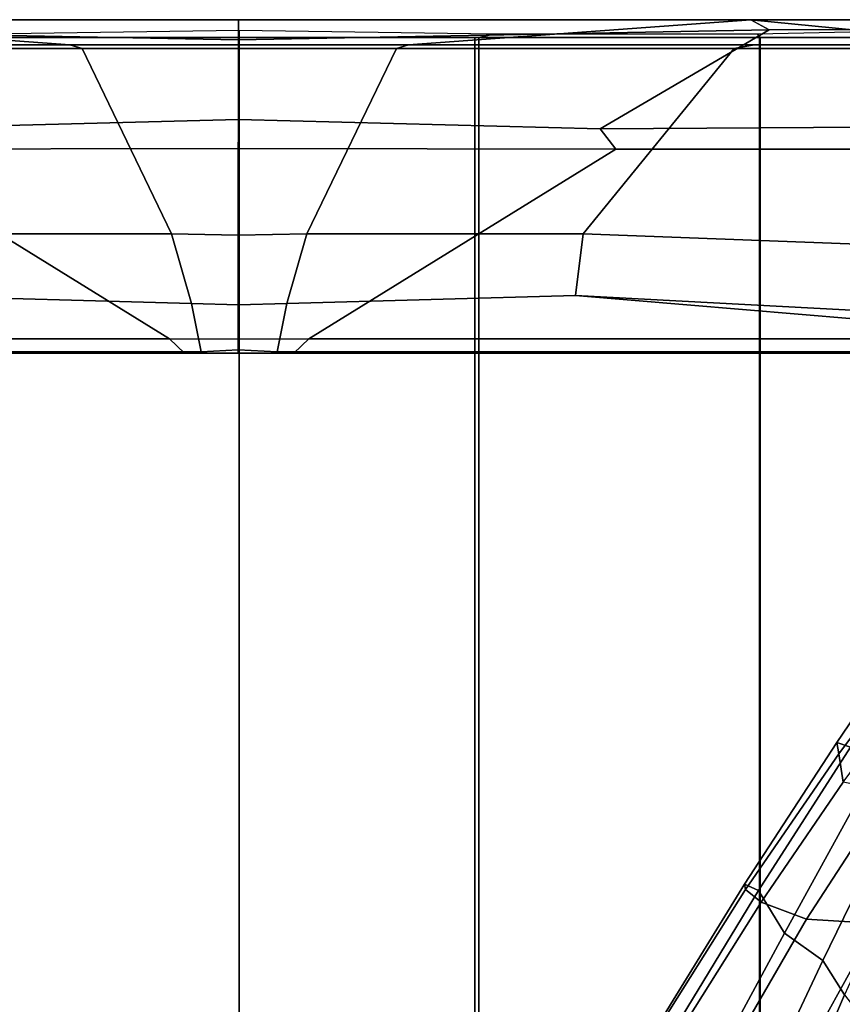
# Model space of a CAD drawing. Extents: x -10.2 to 10.2, y -10.9 to 10.9.
# Drawn here: x -1.2 to 3.3, y 5.5 to 10.9 of the extents above; entities that cross this region are included whole.
import ezdxf

# ---------------------------------------------------------------- set-up
doc = ezdxf.new("R2010")
doc.units = 0
doc.header["$MEASUREMENT"] = 0
for name, color, linetype in [('SEAT-BASE', 5, 'CONTINUOUS'), ('SEAT-FABRIC', 5, 'CONTINUOUS'), ('SEAT-FRAME', 5, 'CONTINUOUS')]:
    doc.layers.add(name, color=color, linetype=linetype)

msp = doc.modelspace()

# ---------------------------------------------------------------- linework, layer by layer
at = {"layer": 'SEAT-BASE'}
for points in [[(-8.5083, 9.1375, 3.6043), (-8.569, 9.1087, 3.6804), (-0.9873, 1.9829, 7.0664), (-0.9276, 2.0198, 6.9916)], [(-8.5083, 9.1375, 3.6043), (-0.9276, 2.0198, 6.9916), (-0.9411, 2.0034, 6.8785), (-8.0074, 8.6642, 3.7803)], [(0.9342, 1.9965, 6.8704), (0.9207, 2.0129, 6.9836), (8.5083, 9.1375, 3.6043), (8.0074, 8.6642, 3.7803)], [(0.9805, 1.976, 7.0584), (8.569, 9.1087, 3.6804), (8.5083, 9.1375, 3.6043), (0.9207, 2.0129, 6.9836)], [(-8.569, 9.1087, 3.6804), (-8.8388, 8.8388, 3.7204), (-1.1996, 1.1996, 7.1778), (-0.9873, 1.9829, 7.0664)], [(1.1996, 1.1996, 7.1778), (8.8388, 8.8388, 3.7204), (8.569, 9.1087, 3.6804), (0.9805, 1.976, 7.0584)], [(-1.1996, 1.1996, 7.1778), (-8.8388, 8.8388, 3.7204), (-9.1087, 8.569, 3.6804), (-1.9763, 0.9808, 7.0664)], [(9.1087, 8.569, 3.6804), (8.8388, 8.8388, 3.7204), (1.1996, 1.1996, 7.1778), (1.9826, 0.987, 7.0584)], [(-8.0074, 8.6642, 3.7803), (-1.0222, 1.951, 6.8069), (-0.9411, 2.0034, 6.8785)], [(0.9342, 1.9965, 6.8704), (1.0154, 1.9441, 6.7989), (8.0074, 8.6642, 3.7803), (0.9342, 1.9965, 6.8704)], [(9.1375, 8.5083, 3.6043), (9.1087, 8.569, 3.6804), (1.9826, 0.987, 7.0584), (2.0195, 0.9273, 6.9836)], [(9.1375, 8.5083, 3.6043), (2.0195, 0.9273, 6.9836), (2.0031, 0.9408, 6.8704), (8.6642, 8.0074, 3.7803)], [(1.4076, 1.4938, 4.2069), (8.0913, 8.1774, 2.6027), (8.128, 8.128, 2.5503), (1.4444, 1.4444, 4.1545)], [(8.128, 8.128, 2.5503), (8.1774, 8.0913, 2.6027), (1.4938, 1.4076, 4.2069), (1.4444, 1.4444, 4.1545)], [(8.6642, 8.0074, 3.7803), (1.9507, 1.0219, 6.7989), (2.0031, 0.9408, 6.8704)]]:
    msp.add_3dface(points, dxfattribs=at)
for points, invisible_edges in [([(-1.0222, 1.951, 6.8069), (-1.2041, 1.4951, 6.374), (-8.262, 8.3824, 3.2418), (-8.0074, 8.6642, 3.7803)], 5), ([(8.262, 8.3824, 3.2418), (1.2041, 1.4951, 6.374), (1.0154, 1.9441, 6.7989), (8.0074, 8.6642, 3.7803)], 10), ([(1.2041, 1.4951, 6.374), (8.2619, 8.3824, 3.2434), (8.2732, 8.3806, 2.9939), (1.3384, 1.4973, 5.7085)], 8), ([(8.0913, 8.1774, 2.6027), (1.4076, 1.4938, 4.2069), (1.3384, 1.4973, 5.7085), (8.2732, 8.3806, 2.9939)], 10), ([(1.4973, 1.3384, 5.7085), (1.4938, 1.4076, 4.2069), (8.1774, 8.0913, 2.6027), (8.3806, 8.2732, 2.9939)], 5), ([(8.3806, 8.2732, 2.9939), (8.3824, 8.2619, 3.2434), (1.4951, 1.2041, 6.374), (1.4973, 1.3384, 5.7085)], 5), ([(1.9507, 1.0219, 6.7989), (1.4951, 1.2041, 6.374), (8.3824, 8.262, 3.2418), (8.6642, 8.0074, 3.7803)], 5)]:
    msp.add_3dface(points, dxfattribs=dict(at, invisible_edges=invisible_edges))
at = {"layer": 'SEAT-FABRIC'}
for points in [[(-1.3147, 10.7891, 16.7895), (0, 10.7891, 16.8169), (0, 10.8285, 16.6002), (-1.3965, 10.8088, 16.5727)], [(0, 10.8285, 16.6002), (0, 10.7891, 16.8169), (1.3147, 10.7891, 16.7895), (1.3965, 10.8088, 16.5727)], [(2.8418, 10.8088, 16.5272), (1.3965, 10.8088, 16.5727), (1.3147, 10.7891, 16.7895), (2.857, 10.7891, 16.7444)], [(2.8418, 10.8088, 16.5272), (2.857, 10.7891, 16.7444), (3.6228, 10.7891, 16.6835), (3.7714, 10.8285, 16.4569)], [(0, -10.7891, 16.8169), (0, 10.7891, 16.8169), (-1.3147, 10.7891, 16.7895), (-1.3147, -10.7891, 16.7895)], [(0, 10.7891, 16.7876), (0, -10.7891, 16.7876), (-1.292, -10.7891, 16.761), (-1.292, 10.7891, 16.761)], [(1.3147, 10.7891, 16.7895), (0, 10.7891, 16.8169), (0, -10.7891, 16.8169), (1.3147, -10.7891, 16.7895)], [(1.292, -10.7891, 16.761), (0, -10.7891, 16.7876), (0, 10.7891, 16.7876), (1.292, 10.7891, 16.761)], [(2.8529, -10.7891, 16.7266), (1.292, -10.7891, 16.761), (1.292, 10.7891, 16.761), (2.8529, 10.7891, 16.7266)], [(2.857, 10.7891, 16.7444), (1.3147, 10.7891, 16.7895), (1.3147, -10.7891, 16.7895), (2.857, -10.7891, 16.7444)], [(3.7464, -10.7891, 16.6626), (2.8529, -10.7891, 16.7266), (2.8529, 10.7891, 16.7266), (3.7464, 10.7891, 16.6626)], [(3.6228, 10.7891, 16.6835), (2.857, 10.7891, 16.7444), (2.857, -10.7891, 16.7444), (3.6228, -10.7891, 16.6835)]]:
    msp.add_3dface(points, dxfattribs=at)
at = {"layer": 'SEAT-FRAME'}
for points in [[(-0.9279, 10.7497, 16.6195), (-2.8061, 10.8875, 16.333), (-4.1985, 10.7498, 16.4702), (-2.8252, 10.7497, 16.5769)], [(-2.9068, 10.8318, 16.2536), (-2.8061, 10.8875, 16.333), (-0.0035, 10.8876, 16.3797), (-0.004, 10.7771, 16.2926)], [(-2.8061, 10.8875, 16.333), (-0.9279, 10.7497, 16.6195), (-0.0016, 10.7497, 16.6432), (-0.0035, 10.8876, 16.3797)], [(-0.0035, 10.8876, 16.3797), (2.8061, 10.8875, 16.333), (2.9068, 10.8318, 16.2536), (-0.004, 10.7771, 16.2926)], [(-0.0016, 10.7497, 16.6432), (0.9279, 10.7497, 16.6195), (2.8061, 10.8875, 16.333), (-0.0035, 10.8876, 16.3797)], [(4.1985, 10.7498, 16.4702), (2.8061, 10.8875, 16.333), (0.9279, 10.7497, 16.6195), (2.8252, 10.7497, 16.5769)], [(5.0736, 10.8875, 16.2061), (4.5874, 10.8334, 16.1624), (2.9068, 10.8318, 16.2536), (2.8061, 10.8875, 16.333)], [(4.1985, 10.7498, 16.4702), (5.6877, 10.7498, 16.3087), (5.0736, 10.8875, 16.2061), (2.8061, 10.8875, 16.333)], [(-0.0034, 10.3396, 15.8306), (-1.98, 10.2881, 15.8474), (-2.9068, 10.8318, 16.2536), (-0.004, 10.7771, 16.2926)], [(2.9068, 10.8318, 16.2536), (1.98, 10.2881, 15.8474), (-0.0034, 10.3396, 15.8306), (-0.004, 10.7771, 16.2926)], [(2.9068, 10.8318, 16.2536), (4.5874, 10.8334, 16.1624), (4.9052, 10.3072, 15.8038), (1.98, 10.2881, 15.8474)], [(-2.7153, 10.7299, 16.6927), (-0.862, 10.7299, 16.7446), (-0.9279, 10.7497, 16.6195), (-2.8252, 10.7497, 16.5769)], [(-2.7153, 10.7299, 16.6927), (-1.8868, 9.7122, 16.5881), (-0.3713, 9.7122, 16.588), (-0.862, 10.7299, 16.7446)], [(-0.0041, 10.7299, 16.7554), (-0.0016, 10.7497, 16.6432), (-0.9279, 10.7497, 16.6195), (-0.862, 10.7299, 16.7446)], [(-0.0041, 10.7299, 16.7554), (-0.862, 10.7299, 16.7446), (-0.3713, 9.7122, 16.588), (-0.0052, 9.7052, 16.5955)], [(0.3713, 9.7122, 16.588), (0.862, 10.7299, 16.7446), (-0.0041, 10.7299, 16.7554), (-0.0052, 9.7052, 16.5955)], [(0.9279, 10.7497, 16.6195), (-0.0016, 10.7497, 16.6432), (-0.0041, 10.7299, 16.7554), (0.862, 10.7299, 16.7446)], [(0.3713, 9.7122, 16.588), (1.8868, 9.7122, 16.5881), (2.7153, 10.7299, 16.6927), (0.862, 10.7299, 16.7446)], [(0.9279, 10.7497, 16.6195), (0.862, 10.7299, 16.7446), (2.7153, 10.7299, 16.6927), (2.8252, 10.7497, 16.5769)], [(3.5891, 9.6475, 16.4863), (4.1883, 10.7298, 16.5888), (2.7153, 10.7299, 16.6927), (1.8868, 9.7122, 16.5881)], [(4.1985, 10.7498, 16.4702), (2.8252, 10.7497, 16.5769), (2.7153, 10.7299, 16.6927), (4.1883, 10.7298, 16.5888)], [(-1.98, 10.2881, 15.8474), (-0.0034, 10.3396, 15.8306), (-0.0043, 10.1803, 14.9922), (-2.0662, 10.1762, 14.9904)], [(-0.0043, 10.1803, 14.9922), (-0.0034, 10.3396, 15.8306), (1.98, 10.2881, 15.8474), (2.0662, 10.1762, 14.9904)], [(4.8484, 10.1771, 14.9916), (2.0662, 10.1762, 14.9904), (1.98, 10.2881, 15.8474), (4.9052, 10.3072, 15.8038)], [(-4.8484, 10.1771, 14.9916), (-2.0662, 10.1762, 14.9904), (-0.3814, 9.1356, 14.964), (-5.2827, 9.1355, 14.9841)], [(-0.0055, 9.1351, 14.9554), (-0.3814, 9.1356, 14.964), (-2.0662, 10.1762, 14.9904), (-0.0043, 10.1803, 14.9922)], [(2.0662, 10.1762, 14.9904), (0.3814, 9.1356, 14.964), (-0.0055, 9.1351, 14.9554), (-0.0043, 10.1803, 14.9922)], [(0.3814, 9.1356, 14.964), (2.0662, 10.1762, 14.9904), (4.8484, 10.1771, 14.9916), (5.2827, 9.1355, 14.9841)], [(-1.8453, 9.3745, 16.349), (-0.2612, 9.3294, 16.3544), (-0.3713, 9.7122, 16.588), (-1.8868, 9.7122, 16.5881)], [(-0.2612, 9.3294, 16.3544), (-0.0045, 9.3236, 16.3609), (-0.0052, 9.7052, 16.5955), (-0.3713, 9.7122, 16.588)], [(-0.0052, 9.7052, 16.5955), (-0.0045, 9.3236, 16.3609), (0.2612, 9.3294, 16.3544), (0.3713, 9.7122, 16.588)], [(0.3713, 9.7122, 16.588), (0.2612, 9.3294, 16.3544), (1.8453, 9.3745, 16.349), (1.8868, 9.7122, 16.5881)], [(3.5891, 9.6475, 16.4863), (1.8868, 9.7122, 16.5881), (1.8453, 9.3745, 16.349), (4.2871, 9.2442, 16.1638)], [(-1.8453, 9.3745, 16.349), (-5.5081, 9.0674, 15.7035), (-0.2088, 9.065, 15.6598), (-0.2612, 9.3294, 16.3544)], [(0.2088, 9.065, 15.6598), (5.5081, 9.0674, 15.7035), (1.8453, 9.3745, 16.349), (0.2612, 9.3294, 16.3544)], [(5.5081, 9.0674, 15.7035), (4.2871, 9.2442, 16.1638), (1.8453, 9.3745, 16.349), (5.5081, 9.0674, 15.7035)], [(-0.2612, 9.3294, 16.3544), (-0.2088, 9.065, 15.6598), (-0.0052, 9.0763, 15.654), (-0.0045, 9.3236, 16.3609)], [(-0.0052, 9.0763, 15.654), (0.2088, 9.065, 15.6598), (0.2612, 9.3294, 16.3544), (-0.0045, 9.3236, 16.3609)], [(-5.2827, 9.1355, 14.9841), (-0.3814, 9.1356, 14.964), (-0.3002, 9.0568, 15.0329), (-5.2954, 9.0568, 15.0627)], [(-0.0055, 9.1351, 14.9554), (-0.0055, 9.0569, 15.0286), (-0.3002, 9.0568, 15.0329), (-0.3814, 9.1356, 14.964)], [(0.3002, 9.0568, 15.0329), (-0.0055, 9.0569, 15.0286), (-0.0055, 9.1351, 14.9554), (0.3814, 9.1356, 14.964)], [(0.3002, 9.0568, 15.0329), (0.3814, 9.1356, 14.964), (5.2827, 9.1355, 14.9841), (5.2954, 9.0568, 15.0627)], [(-5.2954, 9.0568, 15.0627), (-0.3002, 9.0568, 15.0329), (-0.2088, 9.065, 15.6598), (-5.5081, 9.0674, 15.7035)], [(-0.0055, 9.0569, 15.0286), (-0.0052, 9.0763, 15.654), (-0.2088, 9.065, 15.6598), (-0.3002, 9.0568, 15.0329)], [(0.2088, 9.065, 15.6598), (-0.0052, 9.0763, 15.654), (-0.0055, 9.0569, 15.0286), (0.3002, 9.0568, 15.0329)], [(0.2088, 9.065, 15.6598), (0.3002, 9.0568, 15.0329), (5.2954, 9.0568, 15.0627), (5.5081, 9.0674, 15.7035)], [(3.2782, 6.9217, 13.2599), (3.7315, 7.5883, 13.4128), (3.7711, 7.5278, 13.2678), (3.3518, 6.895, 13.1381)], [(3.2782, 6.9217, 13.2599), (3.2888, 6.8579, 13.3957), (3.7775, 7.5118, 13.5813), (3.7315, 7.5883, 13.4128)], [(3.7775, 7.5118, 13.5813), (3.2888, 6.8579, 13.3957), (3.3133, 6.704, 13.4413), (3.8546, 7.4362, 13.6333)], [(3.2782, 6.9217, 13.2599), (2.7718, 6.1427, 13.1246), (2.7763, 6.115, 13.2405), (3.2888, 6.8579, 13.3957)], [(3.2782, 6.9217, 13.2599), (3.3518, 6.895, 13.1381), (2.8487, 6.1089, 13.0151), (2.7718, 6.1427, 13.1246)], [(2.9901, 5.8746, 12.949), (2.8487, 6.1089, 13.0151), (3.3518, 6.895, 13.1381), (3.4882, 6.7796, 13.0918)], [(2.7763, 6.115, 13.2405), (2.8632, 6.0449, 13.3184), (3.3133, 6.704, 13.4413), (3.2888, 6.8579, 13.3957)], [(3.201, 5.7243, 12.8214), (2.9901, 5.8746, 12.949), (3.4882, 6.7796, 13.0918), (3.6611, 6.6676, 13.0029)], [(3.3133, 6.704, 13.4413), (2.8632, 6.0449, 13.3184), (3.1115, 5.9505, 13.2672), (3.5664, 6.6525, 13.4051)], [(3.5664, 6.6525, 13.4051), (3.1115, 5.9505, 13.2672), (3.4971, 5.9284, 13.1485), (3.9027, 6.589, 13.3049)], [(3.3197, 5.5367, 12.6077), (3.201, 5.7243, 12.8214), (3.6611, 6.6676, 13.0029), (3.763, 6.5018, 12.8593)], [(2.2865, 5.3546, 13.0314), (2.2105, 5.2115, 13.1123), (2.7763, 6.115, 13.2405), (2.7718, 6.1427, 13.1246)], [(2.7763, 6.115, 13.2405), (2.2105, 5.2115, 13.1123), (2.3001, 5.1481, 13.202), (2.8632, 6.0449, 13.3184)], [(2.2865, 5.3546, 13.0314), (2.7718, 6.1427, 13.1246), (2.8487, 6.1089, 13.0151), (2.3668, 5.3168, 12.924)], [(2.9901, 5.8746, 12.949), (2.5701, 5.0946, 12.8662), (2.3668, 5.3168, 12.924), (2.8487, 6.1089, 13.0151)], [(2.3001, 5.1481, 13.202), (2.6039, 5.0717, 13.1444), (3.1115, 5.9505, 13.2672), (2.8632, 6.0449, 13.3184)], [(2.6039, 5.0717, 13.1444), (3.0309, 5.0819, 12.9892), (3.4971, 5.9284, 13.1485), (3.1115, 5.9505, 13.2672)], [(3.0309, 5.0819, 12.9892), (3.4182, 5.0931, 12.7423), (3.8544, 5.9073, 12.9476), (3.4971, 5.9284, 13.1485)], [(3.201, 5.7243, 12.8214), (2.8526, 4.9813, 12.7212), (2.5701, 5.0946, 12.8662), (2.9901, 5.8746, 12.949)], [(3.3197, 5.5367, 12.6077), (3.0242, 4.8431, 12.46), (2.8526, 4.9813, 12.7212), (3.201, 5.7243, 12.8214)], [(3.1956, 4.9486, 12.295), (3.0242, 4.8431, 12.46), (3.3197, 5.5367, 12.6077), (3.4006, 5.4315, 12.4403)]]:
    msp.add_3dface(points, dxfattribs=at)

doc.saveas('drawing.dxf')
